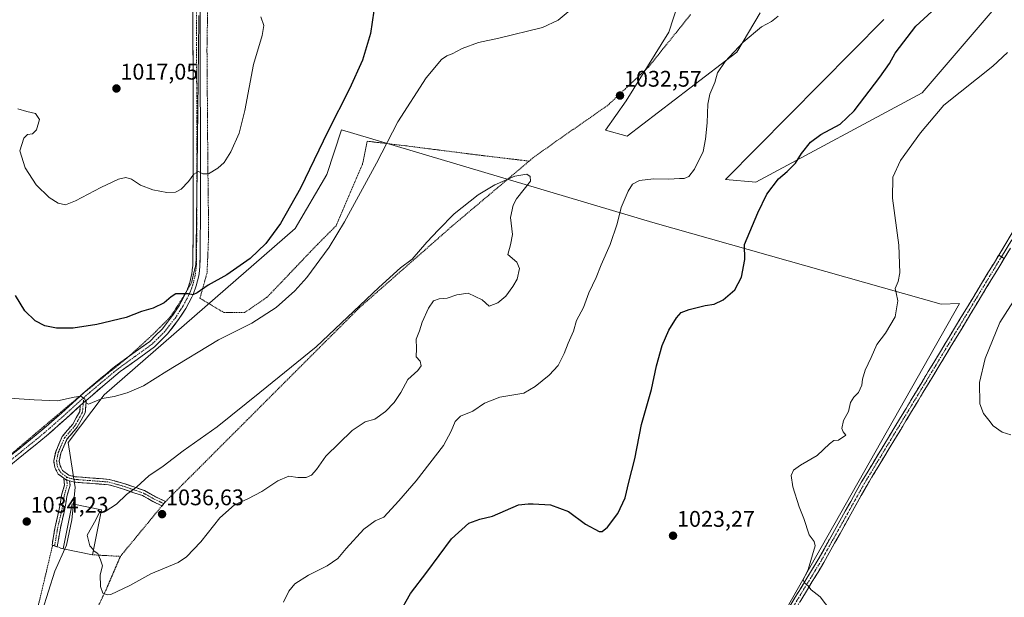
# Model space of a CAD drawing. Units: metres. Extents: x 644582 to 648039, y 4748460 to 4750845.
# Drawn here: x 646638 to 647074, y 4748692 to 4748948 of the extents above; entities that cross this region are included whole.
import ezdxf
from ezdxf.enums import TextEntityAlignment as Align

# ---------------------------------------------------------------- set-up
doc = ezdxf.new("R2010")
doc.units = ezdxf.units.M
doc.header["$MEASUREMENT"] = 0
for name, pattern in [('TRAZO_Y_PUNTO', [1, 0.5, -0.25, 0, -0.25]), ('TRAZOS', [0.75, 0.5, -0.25]), ('TRAZOS2', [0.375, 0.25, -0.125]), ('TRAZOSX2', [1.5, 1, -0.5])]:
    doc.linetypes.add(name, pattern=pattern)
for name, color, linetype, lineweight in [('Alambrada', 19, 'TRAZOS', 0), ('Camino', 19, 'TRAZOSX2', 0), ('Camino Cxs', 19, 'Continuous', 0), ('Camino eje', 19, 'TRAZO_Y_PUNTO', 0), ('Carátula', 7, 'Continuous', 5), ('Curva de nivel maestra', 36, 'Continuous', 30), ('Curva de nivel normal', 36, 'Continuous', 0), ('Edificación industrial', 135, 'Continuous', 13), ('Edificación industrial Cxs', 135, 'Continuous', 13), ('Layer 0', 7, 'Continuous', 0), ('Pastizal CxS', 92, 'Continuous', 0), ('Pista', 135, 'Continuous', 13), ('Pista Cxs', 135, 'Continuous', 0), ('Pista eje', 135, 'TRAZO_Y_PUNTO', 0), ('Prado CxS', 92, 'Continuous', 0), ('Punto de cota en terreno', 7, 'Continuous', 0), ('Rótulo de punto de cota en terreno', 19, 'Continuous', 0), ('Valla', 19, 'TRAZOS', 0), ('Vía pecuaria eje', 92, 'TRAZOS2', 0)]:
    doc.layers.add(name, color=color, linetype=linetype, lineweight=lineweight)
doc.styles.add('Arial', font='txt', dxfattribs={"height": 0.2})

# ---------------------------------------------------------------- blocks, each defined once
blk = doc.blocks.new('*U152')
at = {"layer": 'Prado CxS', "color": 92, "linetype": 'Continuous', "lineweight": 0}
for points in [[(646977.1697, 4748686.5805, 1020.1361), (647053.9735, 4748822.3503, 1016.8457), (647045.9385, 4748821.9365, 1017.7108), (646918.2935, 4748858.2171, 1027.7063), (646780.3643, 4748899.2269, 1026.9122), (646773.8921, 4748879.3713, 1027.4441), (646759.9017, 4748855.5069, 1026.9106), (646675.3011, 4748781.7959, 1030.3018), (646659.4651, 4748760.7897, 1032.0865), (646662.5187, 4748740.8499, 1033.9286), (646660.9863, 4748726.5371, 1034.7147), (646658.6781, 4748715.2325, 1034.654), (646653.5577, 4748703.7047, 1033.9959), (646645.1153, 4748677.2225, 1030.6396)], [(646937.0809, 4748978.9105, 1033.213), (646925.3243, 4748942.4043, 1033.2787), (646906.4209, 4748912.0613, 1032.1148), (646897.2287, 4748899.1197, 1031.9076), (646906.9185, 4748896.3675, 1030.7027), (646955.4005, 4748933.6679, 1029.7291), (646965.7467, 4748951.0865, 1030.054)], [(647020.4449, 4748948.0765, 1026.6212), (646950.4393, 4748877.1533, 1028.0804), (646963.8771, 4748876.1019, 1025.8475), (646963.8771, 4748876.1019, 1025.8475), (647037.4809, 4748915.5779, 1020.6671), (647077.2385, 4748962.2683, 1020.6877)]]:
    blk.add_polyline3d(points, dxfattribs=at)
blk = doc.blocks.new('*U181')
at = {"layer": 'Curva de nivel normal', "color": 36, "linetype": 'Continuous', "lineweight": 0}
for points in [[(646754.77, 4748689.96, 1030), (646757.1, 4748694.89, 1030), (646759.77, 4748698.12, 1030), (646765.77, 4748702.05, 1030), (646774.1, 4748706.17, 1030), (646778.77, 4748709.42, 1030), (646782.43, 4748713.8, 1030), (646790.27, 4748722.29, 1030), (646795.3, 4748725.99, 1030), (646799.1, 4748727.73, 1030), (646805.73, 4748734.84, 1030), (646813.42, 4748743.69, 1030), (646825.51, 4748759.44, 1030), (646828.95, 4748765.77, 1030), (646830.76, 4748770.11, 1030), (646833.14, 4748772.39, 1030), (646838.54, 4748774.59, 1030), (646843.75, 4748778.16, 1030), (646850.52, 4748780.81, 1030), (646861.1, 4748782.57, 1030), (646866.1, 4748785.54, 1030), (646872.33, 4748790.61, 1030), (646876.4, 4748794.88, 1030), (646879.05, 4748800.11, 1030), (646880.74, 4748804.77, 1030), (646883.09, 4748810.11, 1030), (646884.51, 4748814.77, 1030), (646887.6, 4748820.51, 1030), (646889.96, 4748827.04, 1030), (646893.15, 4748833.84, 1030), (646895.32, 4748839.44, 1030), (646899.3, 4748848.4, 1030), (646902.44, 4748857.61, 1030), (646904.22, 4748864.84, 1030), (646907.31, 4748872, 1030), (646909.3, 4748875.1, 1030), (646912.34, 4748876.8, 1030), (646918.54, 4748877.55, 1030), (646925.39, 4748877.4, 1030), (646930.01, 4748877.68, 1030), (646932.16, 4748877.65, 1030), (646934.18, 4748878.6, 1030), (646936.62, 4748881.82, 1030), (646940.47, 4748889.63, 1030), (646941.48, 4748895.04, 1030), (646942.26, 4748902.24, 1030), (646942.62, 4748910.63, 1030), (646943.5, 4748915.02, 1030), (646945.62, 4748920.11, 1030), (646946.84, 4748924.44, 1030), (646950.2, 4748929.44, 1030), (646958.25, 4748938.01, 1030), (646966.3, 4748944.83, 1030), (646970.71, 4748947.18, 1030), (646973.67, 4748949.57, 1030)], [(646880.82, 4748951.42, 1030), (646876.27, 4748947.77, 1030), (646869.43, 4748944.51, 1030), (646850.1, 4748939.76, 1030), (646841.1, 4748937.89, 1030), (646833.77, 4748935.29, 1030), (646829.43, 4748932.81, 1030), (646827.1, 4748932, 1030), (646824.71, 4748930.4, 1030), (646817.94, 4748922.19, 1030), (646805.43, 4748902.73, 1030), (646795.96, 4748884.44, 1030), (646781.8, 4748858.49, 1030), (646774.89, 4748847.22, 1030), (646765.1, 4748833.88, 1030), (646759.7, 4748827.85, 1030), (646751.43, 4748820.5, 1030), (646740.75, 4748813.66, 1030), (646726.03, 4748806.14, 1030), (646703.08, 4748792.38, 1030), (646692.77, 4748785.86, 1030), (646685.51, 4748782.68, 1030), (646679.75, 4748781.16, 1030), (646674.51, 4748780.16, 1030), (646668.43, 4748777.77, 1030), (646667.48, 4748778.1, 1030), (646666.77, 4748779.91, 1030), (646665.1, 4748781.23, 1030), (646662.1, 4748780.85, 1030), (646654.66, 4748779.24, 1030), (646644.33, 4748779.65, 1030), (646633.32, 4748780.42, 1030)]]:
    blk.add_polyline3d(points, dxfattribs=at)
blk = doc.blocks.new('*U185')
at = {"layer": 'Curva de nivel normal', "color": 36, "linetype": 'Continuous', "lineweight": 0}
for points in [[(646998.93, 4748683.73, 1020), (646992.32, 4748692.44, 1020), (646988.39, 4748695.55, 1020), (646986.91, 4748697.43, 1020), (646985.32, 4748698.53, 1020), (646984.84, 4748699.97, 1020), (646986.95, 4748704.44, 1020), (646990.1, 4748714.91, 1020), (646989.71, 4748716.96, 1020), (646987.46, 4748719.87, 1020), (646985.06, 4748727.08, 1020), (646983.03, 4748732.28, 1020), (646980.22, 4748741.15, 1020), (646979.49, 4748746.11, 1020), (646980.44, 4748748.44, 1020), (646983.55, 4748750.77, 1020), (646990.97, 4748754.91, 1020), (646996.4, 4748760.2, 1020), (646998.42, 4748761.57, 1020), (647000.48, 4748761.81, 1020), (647003.72, 4748764.01, 1020), (647002.51, 4748765.41, 1020), (647001.84, 4748766.94, 1020), (647002.67, 4748770.44, 1020), (647004.92, 4748774.52, 1020), (647005.8, 4748778.5, 1020), (647007.22, 4748780.84, 1020), (647009.29, 4748782.86, 1020), (647010.76, 4748786.11, 1020), (647011.04, 4748788.77, 1020), (647012.29, 4748792.77, 1020), (647014.84, 4748798.44, 1020), (647017.42, 4748804.11, 1020), (647021.27, 4748809.11, 1020), (647025.44, 4748816.42, 1020), (647026.67, 4748823.51, 1020), (647025.97, 4748827.01, 1020), (647025.45, 4748828.92, 1020), (647026.8, 4748832.11, 1020), (647027.51, 4748835.93, 1020), (647027.19, 4748848.08, 1020), (647024.35, 4748868.93, 1020), (647024.49, 4748878.31, 1020), (647027.85, 4748885.66, 1020), (647036.67, 4748897.91, 1020), (647047.1, 4748910.06, 1020), (647068.77, 4748927.39, 1020), (647075.18, 4748933.48, 1020)], [(646744.7, 4748949.26, 1020), (646746.01, 4748945.48, 1020), (646745.35, 4748940.95, 1020), (646741.49, 4748928.11, 1020), (646737.64, 4748907.77, 1020), (646735.12, 4748897.77, 1020), (646731.41, 4748889.44, 1020), (646728.5, 4748884.77, 1020), (646725.7, 4748882.22, 1020), (646721.61, 4748879.72, 1020), (646719.1, 4748879.65, 1020), (646717.1, 4748880.82, 1020), (646715.08, 4748879.54, 1020), (646712.69, 4748876.34, 1020), (646709.51, 4748872.94, 1020), (646706.91, 4748871.54, 1020), (646703.17, 4748871.42, 1020), (646696.94, 4748872.58, 1020), (646691.43, 4748874.73, 1020), (646687.42, 4748877.31, 1020), (646684.89, 4748878.12, 1020), (646681.67, 4748877.36, 1020), (646673.91, 4748873.73, 1020), (646662.65, 4748867.7, 1020), (646658.3, 4748866.05, 1020), (646655.05, 4748866.66, 1020), (646650.95, 4748869.27, 1020), (646645.31, 4748874.82, 1020), (646640.43, 4748882.38, 1020), (646638.1, 4748889.85, 1020), (646639.77, 4748895.52, 1020), (646641.4, 4748897.17, 1020), (646643.7, 4748897.48, 1020), (646645.48, 4748899.24, 1020), (646646.67, 4748903.82, 1020), (646644.97, 4748906.37, 1020), (646641.14, 4748907.3, 1020), (646637.1, 4748908.58, 1020)]]:
    blk.add_polyline3d(points, dxfattribs=at)
blk = doc.blocks.new('*U194')
at = {"layer": 'Curva de nivel maestra', "color": 36, "linetype": 'Continuous', "lineweight": 30}
for points in [[(646805.73, 4748684.66, 1025), (646810.94, 4748693.91, 1025), (646818.24, 4748703.33, 1025), (646829.14, 4748718.1, 1025), (646836.74, 4748724.98, 1025), (646841.66, 4748726.85, 1025), (646847.32, 4748728.05, 1025), (646858.79, 4748733.19, 1025), (646863.1, 4748733.63, 1025), (646865.24, 4748733.63, 1025), (646872.98, 4748733.07, 1025), (646880.88, 4748730.21, 1025), (646888.48, 4748724.57, 1025), (646894.43, 4748721.32, 1025), (646895.77, 4748721.37, 1025), (646898.19, 4748723.23, 1025), (646902.76, 4748729.32, 1025), (646906.02, 4748736.24, 1025), (646907.65, 4748743.11, 1025), (646910.34, 4748753.44, 1025), (646913.28, 4748768.65, 1025), (646917.62, 4748784.27, 1025), (646919.9, 4748794.65, 1025), (646922.4, 4748803.77, 1025), (646925.32, 4748810.5, 1025), (646928.7, 4748816.01, 1025), (646930.84, 4748818.31, 1025), (646934.26, 4748819.59, 1025), (646941.33, 4748821.35, 1025), (646945.32, 4748821.96, 1025), (646949.43, 4748823.89, 1025), (646954.49, 4748828.31, 1025), (646957.54, 4748833.97, 1025), (646958.94, 4748841.72, 1025), (646958.77, 4748848.44, 1025), (646964.66, 4748862.44, 1025), (646968.67, 4748870.77, 1025), (646973.88, 4748877.44, 1025), (646977.75, 4748880.77, 1025), (646981.36, 4748884.44, 1025), (646984.06, 4748888.77, 1025), (646988.05, 4748893.78, 1025), (646992.6, 4748897.15, 1025), (647001.21, 4748901.78, 1025), (647007.33, 4748907.63, 1025), (647018.74, 4748922.55, 1025), (647022.96, 4748928.63, 1025), (647025.44, 4748933.11, 1025), (647034.71, 4748945.17, 1025), (647043.44, 4748953.25, 1025)], [(646795.48, 4748957.11, 1025), (646793.23, 4748941.91, 1025), (646789.72, 4748930.11, 1025), (646784.01, 4748917.44, 1025), (646774.31, 4748898.5, 1025), (646762.29, 4748873.38, 1025), (646753.44, 4748857.71, 1025), (646746.93, 4748848.86, 1025), (646740.06, 4748842.19, 1025), (646729.72, 4748834.98, 1025), (646721.38, 4748830.4, 1025), (646716.56, 4748827.03, 1025), (646714.6, 4748826.18, 1025), (646712.69, 4748826.55, 1025), (646709.43, 4748826.52, 1025), (646707.1, 4748826.61, 1025), (646704.98, 4748825.31, 1025), (646701.95, 4748822.54, 1025), (646697.11, 4748820.18, 1025), (646691.9, 4748818.8, 1025), (646685.04, 4748816.04, 1025), (646672.17, 4748812.96, 1025), (646661.6, 4748811.39, 1025), (646654.29, 4748811.41, 1025), (646649.13, 4748812.47, 1025), (646644.86, 4748814.66, 1025), (646640.28, 4748819.08, 1025), (646636.14, 4748825.77, 1025)]]:
    blk.add_polyline3d(points, dxfattribs=at)
blk = doc.blocks.new('5PATER')
at = {"layer": 'Carátula', "linetype": 'Continuous', "lineweight": 5}
h = blk.add_hatch(color=250, dxfattribs=at)
edge = h.paths.add_edge_path()
edge.add_ellipse((0, 0.01), major_axis=(-1.33, -1.34), ratio=0.999422, start_angle=0, end_angle=360)

msp = doc.modelspace()

# ---------------------------------------------------------------- linework, layer by layer
at = {"layer": 'Alambrada', "color": 19, "linetype": 'TRAZOS', "lineweight": 0}
for points in [[(646721.55, 4748975.62, 1017.85), (646720.87, 4748935.05, 1018.31), (646721.25, 4748884.6, 1019.67), (646721.62, 4748852.5, 1021.74), (646720.92, 4748835.92, 1023.9), (646717.75, 4748824.63, 1025.59), (646728.34, 4748818.28, 1027.55), (646737.51, 4748818.29, 1028.35), (646747.38, 4748824.99, 1028.18), (646769.95, 4748848.64, 1028.68), (646778.06, 4748856.76, 1029.19), (646789.69, 4748883.93, 1029.07), (646791.8, 4748894.16, 1028.73), (646809.44, 4748892.05, 1031.32), (646842.6, 4748887.84, 1034), (646863.49, 4748885.36, 1034.35)], [(646863.49, 4748885.36, 1034.35), (646865.18, 4748886.79, 1034.23), (646875.05, 4748893.85, 1033.75), (646898.33, 4748910.09, 1032.55), (646916.31, 4748927.03, 1032.88), (646935, 4748950.32, 1033.37)], [(646863.49, 4748885.36, 1034.35), (646829.21, 4748856.43, 1035.51), (646788.31, 4748820.43, 1035.01), (646738.94, 4748771.02, 1035.8), (646702.27, 4748734.31, 1036.1), (646682.53, 4748710.31, 1035.83)]]:
    msp.add_polyline3d(points, dxfattribs=at)
at = {"layer": 'Camino', "color": 19, "linetype": 'TRAZOSX2', "lineweight": 0}
for points in [[(646927.88, 4748600.11), (646926.67, 4748600.83), (646948.85, 4748638.11), (646971.03, 4748675.4), (646981.27, 4748692.22), (646991.49, 4748708.97), (647001.03, 4748726.07), (647010.63, 4748743.27), (647045.08, 4748800.27), (647071.36, 4748843.74)], [(647073.74, 4748842.22), (647047.49, 4748798.81), (647013.06, 4748741.85), (647003.49, 4748724.7), (646993.93, 4748707.55), (646983.68, 4748690.75), (646973.45, 4748673.95), (646929.09, 4748599.39), (646927.88, 4748600.11)], [(646657.53, 4748744.92), (646655.05, 4748746.78), (646653.51, 4748749.71), (646653.05, 4748752.64), (646653.91, 4748756.68), (646656.81, 4748763.44), (646661.48, 4748768.91), (646664.6, 4748774.53), (646664.81, 4748777.08)], [(646667.4, 4748779.41), (646666.95, 4748773.82), (646663.46, 4748767.53), (646658.87, 4748762.16), (646656.21, 4748755.95), (646655.49, 4748752.58), (646655.82, 4748750.48), (646656.93, 4748748.38), (646659.7, 4748746.3), (646662.41, 4748745.6), (646669.05, 4748745.07), (646677.77, 4748744.4), (646684.66, 4748742.38), (646693.26, 4748739.42), (646698.08, 4748736.74), (646702.57, 4748734.62)], [(646652.54, 4748715.23), (646652.29, 4748715.32), (646653.62, 4748723.35), (646655.47, 4748731.15), (646656.54, 4748737.39), (646657.82, 4748742), (646657.53, 4748744.92)], [(646660.06, 4748743.73), (646660.25, 4748741.79), (646658.88, 4748736.87), (646657.83, 4748730.67), (646655.98, 4748722.87), (646654.59, 4748714.53)], [(646700.96, 4748732.72), (646696.98, 4748734.61), (646692.28, 4748737.22), (646683.94, 4748740.09), (646677.34, 4748742.03), (646668.86, 4748742.68), (646662.01, 4748743.22), (646660.06, 4748743.73)], [(646701.75, 4748733.68), (646700.96, 4748732.72)], [(646702.19, 4748734.22), (646701.75, 4748733.68)], [(646702.54, 4748734.58), (646702.19, 4748734.22)], [(646702.57, 4748734.62), (646702.54, 4748734.58)], [(646653.44, 4748714.92), (646652.54, 4748715.23)], [(646654.59, 4748714.53), (646653.44, 4748714.92)]]:
    msp.add_lwpolyline(points, dxfattribs=at)
at = {"layer": 'Camino Cxs', "color": 19, "linetype": 'Continuous', "lineweight": 0}
for points in [[(647071.36, 4748843.74), (647073.74, 4748842.22)], [(646667.4, 4748779.41), (646666.8, 4748778.89), (646664.81, 4748777.08)], [(646657.53, 4748744.92), (646658.63, 4748744.1), (646660.06, 4748743.73)]]:
    msp.add_lwpolyline(points, dxfattribs=at)
msp.add_polyline3d([(646978.71, 4748688.02, 1020.25), (646981.27, 4748692.22, 1020.09), (646983.83, 4748696.41, 1020.09), (646986.38, 4748700.6, 1020.05), (646988.94, 4748704.78, 1019.95), (646991.49, 4748708.97, 1019.64), (646993.88, 4748713.25, 1019.5), (646996.26, 4748717.52, 1019.3), (646998.65, 4748721.8, 1019.12), (647001.03, 4748726.07, 1018.92), (647003.43, 4748730.37, 1018.72), (647005.83, 4748734.67, 1018.66), (647008.23, 4748738.97, 1018.61), (647010.63, 4748743.27, 1018.56), (647013.09, 4748747.34, 1018.44), (647015.55, 4748751.41, 1018.34), (647018.01, 4748755.48, 1018.26), (647020.47, 4748759.56, 1018.17), (647022.93, 4748763.63, 1017.88), (647025.39, 4748767.7, 1017.89), (647027.86, 4748771.77, 1017.8), (647030.32, 4748775.84, 1017.64), (647032.78, 4748779.91, 1017.44), (647035.24, 4748783.98, 1017.36), (647037.7, 4748788.06, 1017.19), (647040.16, 4748792.13, 1017.19), (647042.62, 4748796.2, 1017.05), (647045.08, 4748800.27, 1017.07), (647047.47, 4748804.22, 1016.91), (647049.86, 4748808.17, 1016.94), (647052.25, 4748812.13, 1017), (647054.64, 4748816.08, 1016.97), (647057.03, 4748820.03, 1016.77), (647059.42, 4748823.98, 1016.79), (647061.8, 4748827.93, 1016.68), (647064.19, 4748831.89, 1016.74), (647066.58, 4748835.84, 1016.76), (647068.97, 4748839.79, 1016.87), (647071.36, 4748843.74, 1016.9), (647073.74, 4748842.22, 1016.72), (647073.74, 4748842.22, 1016.72), (647071.35, 4748838.27, 1016.81), (647068.97, 4748834.33, 1016.57), (647066.58, 4748830.38, 1016.6), (647064.2, 4748826.43, 1016.47), (647061.81, 4748822.49, 1016.59), (647059.42, 4748818.54, 1016.49), (647057.04, 4748814.59, 1016.69), (647054.65, 4748810.65, 1016.67), (647052.26, 4748806.7, 1016.69), (647049.88, 4748802.76, 1016.72), (647047.49, 4748798.81, 1016.86), (647045.03, 4748794.74, 1016.93), (647042.57, 4748790.67, 1016.99), (647040.11, 4748786.6, 1017.1), (647037.65, 4748782.54, 1017.19), (647035.19, 4748778.47, 1017.35), (647032.73, 4748774.4, 1017.41), (647030.28, 4748770.33, 1017.61), (647027.82, 4748766.26, 1017.72), (647025.36, 4748762.19, 1017.89), (647022.9, 4748758.12, 1018.04), (647020.44, 4748754.06, 1018.22), (647017.98, 4748749.99, 1018.27), (647015.52, 4748745.92, 1018.4), (647013.06, 4748741.85, 1018.46), (647010.67, 4748737.56, 1018.56), (647008.28, 4748733.28, 1018.57), (647005.88, 4748728.99, 1018.74), (647003.49, 4748724.7, 1018.85), (647001.1, 4748720.41, 1019.1), (646998.71, 4748716.13, 1019.22), (646996.32, 4748711.84, 1019.43), (646993.93, 4748707.55, 1019.56), (646991.37, 4748703.35, 1019.76), (646988.81, 4748699.15, 1019.9), (646986.24, 4748694.95, 1020), (646983.68, 4748690.75, 1020.07)], dxfattribs=at)
for points in [[(646660.06, 4748743.73, 1033.23), (646658.63, 4748744.1, 1033.23), (646657.53, 4748744.92, 1033.12), (646655.05, 4748746.78, 1032.86), (646653.51, 4748749.71, 1032.52), (646653.05, 4748752.64, 1032.29), (646653.91, 4748756.68, 1031.89), (646655.36, 4748760.06, 1031.57), (646656.81, 4748763.44, 1031.23), (646659.15, 4748766.17, 1031.04), (646661.48, 4748768.91, 1030.74), (646663.04, 4748771.72, 1030.59), (646664.6, 4748774.53, 1030.32), (646664.81, 4748777.08, 1030.14), (646666.8, 4748778.89, 1029.93), (646667.4, 4748779.41, 1029.88), (646667.18, 4748776.61, 1030.06), (646666.95, 4748773.82, 1030.2), (646665.21, 4748770.68, 1030.5), (646663.46, 4748767.53, 1030.78), (646661.17, 4748764.84, 1030.92), (646658.87, 4748762.16, 1031.26), (646657.54, 4748759.05, 1031.56), (646656.21, 4748755.95, 1031.81), (646655.49, 4748752.58, 1032.17), (646655.82, 4748750.48, 1032.36), (646656.93, 4748748.38, 1032.58), (646659.7, 4748746.3, 1032.96), (646662.41, 4748745.6, 1033.06), (646665.73, 4748745.34, 1033.16), (646669.05, 4748745.07, 1033.37), (646673.41, 4748744.74, 1033.65), (646677.77, 4748744.4, 1033.91), (646681.22, 4748743.39, 1034.22), (646684.66, 4748742.38, 1034.57), (646688.96, 4748740.9, 1034.92), (646693.26, 4748739.42, 1035.21), (646695.67, 4748738.08, 1035.41), (646698.08, 4748736.74, 1035.67), (646702.57, 4748734.62, 1036.1), (646702.19, 4748734.22, 1036.1), (646700.96, 4748732.72, 1036.13), (646696.98, 4748734.61, 1035.78), (646694.63, 4748735.92, 1035.52), (646692.28, 4748737.22, 1035.29), (646688.11, 4748738.66, 1035.02), (646683.94, 4748740.09, 1034.7), (646680.64, 4748741.06, 1034.4), (646677.34, 4748742.03, 1034.12), (646673.1, 4748742.36, 1033.85), (646668.86, 4748742.68, 1033.55), (646665.43, 4748742.95, 1033.33), (646662.01, 4748743.22, 1033.24), (646660.06, 4748743.73, 1033.23)], [(646660.06, 4748743.73, 1033.23), (646660.25, 4748741.79, 1033.41), (646659.56, 4748739.33, 1033.66), (646658.88, 4748736.87, 1033.83), (646658.35, 4748733.77, 1033.98), (646657.83, 4748730.67, 1034.13), (646656.9, 4748726.77, 1034.26), (646655.98, 4748722.87, 1034.32), (646655.28, 4748718.7, 1034.39), (646654.59, 4748714.53, 1034.36), (646652.29, 4748715.32, 1034.24), (646652.95, 4748719.33, 1034.31), (646653.62, 4748723.35, 1034.3), (646654.55, 4748727.25, 1034.26), (646655.47, 4748731.15, 1034.11), (646656.01, 4748734.27, 1033.97), (646656.54, 4748737.39, 1033.85), (646657.82, 4748742, 1033.47), (646657.53, 4748744.92, 1033.13), (646658.63, 4748744.1, 1033.23), (646660.06, 4748743.73, 1033.23)]]:
    msp.add_polyline3d(points, close=True, dxfattribs=at)
at = {"layer": 'Camino eje', "color": 19, "linetype": 'TRAZO_Y_PUNTO', "lineweight": 0}
for points in [[(647072.55, 4748842.98), (647061.2, 4748824.2), (647046.29, 4748799.54), (647011.85, 4748742.56), (646997.49, 4748716.84), (646992.71, 4748708.26), (646982.48, 4748691.49), (646972.24, 4748674.68), (646961.15, 4748656.03), (646927.88, 4748600.11)], [(646666.29, 4748780.56), (646666.11, 4748778.26)], [(646666.11, 4748778.26), (646665.78, 4748774.17), (646662.47, 4748768.22), (646657.84, 4748762.8), (646655.06, 4748756.31), (646654.27, 4748752.61), (646654.67, 4748750.1), (646655.99, 4748747.58), (646658.68, 4748745.57)], [(646658.82, 4748744.05), (646659.03, 4748741.89), (646657.71, 4748737.13), (646656.65, 4748730.91), (646654.8, 4748723.11), (646653.44, 4748714.92)], [(646658.68, 4748745.57), (646658.82, 4748744.05)], [(646658.68, 4748745.57), (646659.16, 4748745.2), (646662.21, 4748744.41), (646668.95, 4748743.88), (646677.55, 4748743.22), (646684.3, 4748741.23), (646692.77, 4748738.32), (646697.53, 4748735.68), (646701.75, 4748733.68)]]:
    msp.add_lwpolyline(points, dxfattribs=at)
at = {"layer": 'Curva de nivel normal', "color": 36, "linetype": 'Continuous', "lineweight": 0}
for points in [[(646670.61, 4748713.14, 1035), (646671.01, 4748712.68, 1035), (646672.61, 4748711.51, 1035), (646673.8, 4748708.72, 1035), (646674.58, 4748706.15, 1035), (646673.54, 4748702.12, 1035), (646673.74, 4748697.02, 1035), (646674.83, 4748694.07, 1035), (646676.63, 4748693.24, 1035), (646678.34, 4748693.49, 1035), (646686.77, 4748697.42, 1035), (646696.07, 4748702.62, 1035), (646708.14, 4748707.53, 1035), (646711.76, 4748710.11, 1035), (646718.09, 4748716.77, 1035), (646726.6, 4748727.31, 1035), (646733.1, 4748733.14, 1035), (646739.03, 4748735.81, 1035), (646745.12, 4748738.98, 1035), (646752.22, 4748743.77, 1035), (646757.06, 4748745.84, 1035), (646761.1, 4748745.18, 1035), (646764.77, 4748745.26, 1035), (646767.17, 4748746.26, 1035), (646769.39, 4748748.76, 1035), (646773.55, 4748754.7, 1035), (646785.21, 4748766.1, 1035), (646790.86, 4748769.83, 1035), (646795.18, 4748771.04, 1035), (646799.85, 4748774.44, 1035), (646803.76, 4748778.44, 1035), (646806.71, 4748782.87, 1035), (646809.72, 4748788.59, 1035), (646814.24, 4748792.63, 1035), (646815.76, 4748794.64, 1035), (646815.23, 4748796.76, 1035), (646813.53, 4748798.73, 1035), (646813.61, 4748802.41, 1035), (646813.51, 4748806.44, 1035), (646814.91, 4748810.21, 1035), (646816.18, 4748813.98, 1035), (646818.87, 4748820.29, 1035), (646821.14, 4748823.42, 1035), (646823.59, 4748824.42, 1035), (646827.14, 4748824.63, 1035), (646831.43, 4748826.2, 1035), (646836.43, 4748826.83, 1035), (646842.66, 4748823.98, 1035), (646845.8, 4748821.11, 1035), (646849.63, 4748822.56, 1035), (646853.12, 4748825.58, 1035), (646856.21, 4748829.89, 1035), (646858.24, 4748833.11, 1035), (646859.15, 4748837.77, 1035), (646858.03, 4748840.67, 1035), (646854.06, 4748844.01, 1035), (646855.16, 4748848.28, 1035), (646856.15, 4748852.88, 1035), (646855.22, 4748860.38, 1035), (646856.38, 4748865.82, 1035), (646857.96, 4748868.59, 1035), (646864.05, 4748876.44, 1035), (646863.89, 4748878.54, 1035), (646862.5, 4748879.51, 1035), (646857.12, 4748878.66, 1035), (646848.24, 4748874.91, 1035), (646840.86, 4748870.38, 1035), (646830.28, 4748862.02, 1035), (646823.37, 4748854.96, 1035), (646818.17, 4748849.47, 1035), (646811.63, 4748841.91, 1035), (646806.58, 4748838.14, 1035), (646796.9, 4748829.44, 1035), (646769.18, 4748803.11, 1035), (646744.26, 4748782.82, 1035), (646725.43, 4748767.63, 1035), (646710.33, 4748757.02, 1035), (646701.41, 4748750.23, 1035), (646695.2, 4748745.97, 1035), (646689.85, 4748741.07, 1035), (646685.2, 4748737.74, 1035), (646680.77, 4748733.39, 1035), (646675.77, 4748730.15, 1035), (646673.99, 4748729.75, 1035)], [(647080.23, 4748827.04, 1015), (647071.85, 4748813.84, 1015), (647065.32, 4748797.99, 1015), (647062.84, 4748787.31, 1015), (647063.04, 4748777.87, 1015), (647064.62, 4748773.62, 1015), (647067.02, 4748770.65, 1015), (647068.85, 4748768.18, 1015), (647072.84, 4748765.28, 1015), (647076.74, 4748764.15, 1015)], [(646673.99, 4748729.75, 1035), (646673.21, 4748729.58, 1035), (646671.63, 4748726.44, 1035), (646667.82, 4748719.75, 1035), (646668.99, 4748715, 1035), (646670.61, 4748713.14, 1035)]]:
    msp.add_polyline3d(points, dxfattribs=at)
at = {"layer": 'Edificación industrial', "color": 135, "linetype": 'Continuous', "lineweight": 13}
msp.add_polyline3d([(646674.23, 4748730.94, 1034.86), (646670.18, 4748711.01, 1034.92), (646657.15, 4748713.65, 1034.5), (646661.2, 4748733.59, 1033.97), (646674.23, 4748730.94, 1034.86)], dxfattribs=at)
at = {"layer": 'Edificación industrial Cxs', "color": 135, "linetype": 'Continuous', "lineweight": 13}
msp.add_polyline3d([(646674.23, 4748730.94, 1034.86), (646670.18, 4748711.01, 1034.92), (646657.15, 4748713.65, 1034.5), (646661.2, 4748733.59, 1033.97), (646674.23, 4748730.94, 1034.86)], close=True, dxfattribs=at)
at = {"layer": 'Layer 0', "linetype": 'Continuous', "lineweight": 0}
for points in [[(647079.51, 4748857.22), (647071.36, 4748843.74)], [(647077.08, 4748850.46), (647072.55, 4748842.98)], [(647073.74, 4748842.22), (647076.55, 4748846.86)]]:
    msp.add_lwpolyline(points, dxfattribs=at)
msp.add_polyline3d([(647075.53, 4748845.17, 1016.76), (647073.74, 4748842.22, 1016.72), (647071.36, 4748843.74, 1016.9), (647073.4, 4748847.11, 1016.88), (647075.44, 4748850.48, 1016.93)], dxfattribs=at)
at = {"layer": 'Pastizal CxS', "color": 92, "linetype": 'Continuous', "lineweight": 0}
for points in [[(646965.75, 4748951.09, 1030.05), (646955.4, 4748933.67, 1029.73), (646906.92, 4748896.37, 1030.7), (646897.23, 4748899.12, 1031.91), (646906.42, 4748912.06, 1032.11), (646925.32, 4748942.4, 1033.28), (646937.08, 4748978.91, 1033.21)], [(646937.08, 4748978.91, 1033.21), (646925.32, 4748942.4, 1033.28), (646906.42, 4748912.06, 1032.11), (646897.23, 4748899.12, 1031.91), (646906.92, 4748896.37, 1030.7), (646955.4, 4748933.67, 1029.73), (646965.75, 4748951.09, 1030.05)], [(647077.24, 4748962.27, 1020.69), (647037.48, 4748915.58, 1020.67), (646963.88, 4748876.1, 1025.85), (646963.88, 4748876.1, 1025.85), (646950.44, 4748877.15, 1028.08), (647020.44, 4748948.08, 1026.62)], [(647020.44, 4748948.08, 1026.62), (646950.44, 4748877.15, 1028.08), (646963.88, 4748876.1, 1025.85), (647037.48, 4748915.58, 1020.67), (647077.24, 4748962.27, 1020.69)], [(646645.12, 4748677.22, 1030.64), (646653.56, 4748703.7, 1034), (646658.68, 4748715.23, 1034.65), (646660.99, 4748726.54, 1034.71), (646662.52, 4748740.85, 1033.93), (646659.47, 4748760.79, 1032.09), (646675.3, 4748781.8, 1030.3), (646759.9, 4748855.51, 1026.91), (646773.89, 4748879.37, 1027.44), (646780.36, 4748899.23, 1026.91), (646918.29, 4748858.22, 1027.71), (647045.94, 4748821.94, 1017.71), (647053.97, 4748822.35, 1016.85), (646977.17, 4748686.58, 1020.14)], [(646977.17, 4748686.58, 1020.14), (647053.97, 4748822.35, 1016.85), (647045.94, 4748821.94, 1017.71), (646918.29, 4748858.22, 1027.71), (646780.36, 4748899.23, 1026.91), (646773.89, 4748879.37, 1027.44), (646759.9, 4748855.51, 1026.91), (646675.3, 4748781.8, 1030.3), (646659.47, 4748760.79, 1032.09), (646662.52, 4748740.85, 1033.93), (646660.99, 4748726.54, 1034.71), (646658.68, 4748715.23, 1034.65), (646653.56, 4748703.7, 1034), (646645.12, 4748677.22, 1030.64)]]:
    msp.add_polyline3d(points, dxfattribs=at)
at = {"layer": 'Pista', "color": 135, "linetype": 'Continuous', "lineweight": 13}
for points in [[(646717.83, 4748953.42), (646717.92, 4748915.62), (646717.96, 4748903.01), (646717.96, 4748892.3), (646717.96, 4748870.89), (646717.96, 4748860.18), (646717.9, 4748849.62), (646717.83, 4748844.36), (646717.76, 4748838.97), (646717.5, 4748836.79), (646717.23, 4748834.48), (646716.13, 4748830.09), (646715.68, 4748828.78), (646715.26, 4748827.54), (646714.74, 4748826.35), (646714.18, 4748825.09), (646711.47, 4748820.04), (646708.33, 4748815.19), (646703.39, 4748808.8), (646700.55, 4748805.99), (646697.6, 4748803.07), (646689.9, 4748797.5), (646682.51, 4748792.16), (646678.6, 4748788.9), (646674.73, 4748785.69), (646670.13, 4748781.75), (646667.4, 4748779.41)], [(646711.98, 4748828.03), (646712.25, 4748828.64), (646712.3, 4748828.77), (646712.65, 4748829.81), (646713.04, 4748830.94), (646713.07, 4748831.06), (646713.56, 4748833), (646714.06, 4748834.96), (646714.1, 4748835.16), (646714.33, 4748837.16), (646714.56, 4748839.09), (646714.57, 4748839.26), (646714.63, 4748844.4), (646714.71, 4748849.65), (646714.76, 4748860.19), (646714.76, 4748870.89), (646714.76, 4748892.29), (646714.76, 4748903), (646714.72, 4748915.61), (646714.63, 4748953.44)], [(646685.99, 4748798.62), (646688.03, 4748800.1), (646695.53, 4748805.52), (646698.3, 4748808.26), (646700.91, 4748810.84), (646701.05, 4748811), (646703.37, 4748814.01), (646705.68, 4748816.99), (646705.76, 4748817.1), (646707.19, 4748819.32), (646708.68, 4748821.61), (646708.74, 4748821.72), (646710.02, 4748824.11), (646711.27, 4748826.44), (646711.33, 4748826.55), (646711.8, 4748827.64), (646711.98, 4748828.03)], [(646665.98, 4748782.4), (646668.05, 4748784.18), (646672.67, 4748788.13), (646676.56, 4748791.37), (646680.51, 4748794.65), (646685.99, 4748798.62)], [(646618.94, 4748742.67), (646627.82, 4748749.93), (646630.23, 4748751.88), (646635.29, 4748755.99), (646637.69, 4748757.94), (646642.74, 4748762.05), (646647.79, 4748766.16), (646656.41, 4748773.77), (646664.68, 4748781.28), (646665.98, 4748782.4)], [(646664.81, 4748777.08), (646658.55, 4748771.38), (646649.85, 4748763.72), (646644.76, 4748759.57), (646639.7, 4748755.45), (646637.3, 4748753.5), (646632.24, 4748749.4), (646629.85, 4748747.45), (646618.46, 4748738.14), (646612.89, 4748733.58), (646607.34, 4748729.02), (646596.07, 4748719.61)]]:
    msp.add_lwpolyline(points, dxfattribs=at)
at = {"layer": 'Pista Cxs', "color": 135, "linetype": 'Continuous', "lineweight": 0}
for points in [[(646717.84, 4748948.7, 1018.03), (646717.85, 4748943.97, 1018.13), (646717.86, 4748939.25, 1018.2), (646717.88, 4748934.52, 1018.29), (646717.89, 4748929.8, 1018.4), (646717.9, 4748925.07, 1018.5), (646717.91, 4748920.34, 1018.59), (646717.92, 4748915.62, 1018.69), (646717.93, 4748911.42, 1018.82), (646717.94, 4748907.21, 1018.94), (646717.96, 4748903.01, 1019.05), (646717.96, 4748899.44, 1019.17), (646717.96, 4748895.87, 1019.29), (646717.96, 4748892.3, 1019.42), (646717.96, 4748888.01, 1019.62), (646717.96, 4748883.73, 1019.8), (646717.96, 4748879.45, 1020.02), (646717.96, 4748875.17, 1020.22), (646717.96, 4748870.89, 1020.47), (646717.96, 4748867.32, 1020.71), (646717.96, 4748863.75, 1020.96), (646717.96, 4748860.18, 1021.24), (646717.94, 4748856.66, 1021.53), (646717.92, 4748853.14, 1021.84), (646717.9, 4748849.62, 1022.2), (646717.87, 4748846.99, 1022.49), (646717.83, 4748844.36, 1022.78), (646717.79, 4748841.66, 1023.11), (646717.76, 4748838.97, 1023.45), (646717.5, 4748836.79, 1023.73), (646717.23, 4748834.48, 1024.02), (646716.13, 4748830.09, 1024.37), (646715.68, 4748828.78, 1024.49), (646715.26, 4748827.54, 1024.74), (646714.74, 4748826.35, 1024.99), (646714.18, 4748825.09, 1025.23), (646712.82, 4748822.56, 1025.53), (646711.47, 4748820.04, 1025.56), (646709.9, 4748817.61, 1025.94), (646708.33, 4748815.19, 1026.36), (646705.86, 4748812, 1026.53), (646703.39, 4748808.8, 1026.85), (646700.55, 4748805.99, 1027.26), (646697.6, 4748803.07, 1027.47), (646693.75, 4748800.29, 1027.73), (646689.9, 4748797.5, 1027.94), (646686.21, 4748794.83, 1028.13), (646682.51, 4748792.16, 1028.52), (646680.56, 4748790.53, 1028.62), (646678.6, 4748788.9, 1028.81), (646676.67, 4748787.3, 1029.07), (646674.73, 4748785.69, 1029.25), (646672.43, 4748783.72, 1029.47), (646670.13, 4748781.75, 1029.66), (646667.4, 4748779.41, 1029.88), (646666.8, 4748778.89, 1029.93), (646664.81, 4748777.08, 1030.15), (646664.05, 4748776.39, 1030.24), (646661.3, 4748773.88, 1030.65), (646658.55, 4748771.38, 1030.93), (646655.65, 4748768.83, 1031.31), (646652.75, 4748766.27, 1031.67), (646649.85, 4748763.72, 1032.09), (646647.31, 4748761.64, 1032.32), (646644.76, 4748759.57, 1032.62), (646642.23, 4748757.51, 1032.97), (646639.7, 4748755.45, 1033.26), (646637.3, 4748753.5, 1033.55)], [(646637.69, 4748757.94, 1033.31), (646640.21, 4748759.99, 1032.98), (646642.74, 4748762.05, 1032.65), (646645.26, 4748764.11, 1032.34), (646647.79, 4748766.16, 1032), (646650.66, 4748768.7, 1031.66), (646653.54, 4748771.23, 1031.2), (646656.41, 4748773.77, 1030.91), (646659.17, 4748776.27, 1030.41), (646661.92, 4748778.78, 1030.15), (646664.68, 4748781.28, 1029.63), (646668.05, 4748784.18, 1029.38), (646670.36, 4748786.16, 1029.14), (646672.67, 4748788.13, 1029.04), (646674.61, 4748789.75, 1028.78), (646676.56, 4748791.37, 1028.67), (646678.53, 4748793.01, 1028.51), (646680.51, 4748794.65, 1028.26), (646684.27, 4748797.38, 1027.89), (646688.03, 4748800.1, 1027.58), (646691.78, 4748802.81, 1027.48), (646695.53, 4748805.52, 1027.12), (646698.3, 4748808.26, 1026.86), (646700.91, 4748810.84, 1026.58), (646701.05, 4748811, 1026.56), (646703.37, 4748814.01, 1026.29), (646705.68, 4748816.99, 1025.97), (646705.76, 4748817.1, 1025.96), (646707.19, 4748819.32, 1025.72), (646708.68, 4748821.61, 1025.47), (646708.74, 4748821.72, 1025.46), (646710.02, 4748824.11, 1025.23), (646711.27, 4748826.44, 1024.96), (646711.33, 4748826.55, 1024.95), (646711.8, 4748827.64, 1024.81), (646712.25, 4748828.64, 1024.66), (646712.3, 4748828.77, 1024.65), (646712.65, 4748829.81, 1024.5), (646713.04, 4748830.94, 1024.36), (646713.07, 4748831.06, 1024.35), (646713.56, 4748833, 1024.13), (646714.06, 4748834.96, 1023.9), (646714.1, 4748835.16, 1023.87), (646714.33, 4748837.16, 1023.63), (646714.56, 4748839.09, 1023.39), (646714.57, 4748839.26, 1023.37), (646714.6, 4748841.83, 1023.02), (646714.63, 4748844.4, 1022.69), (646714.67, 4748847.03, 1022.4), (646714.71, 4748849.65, 1022.13), (646714.72, 4748853.16, 1021.81), (646714.74, 4748856.68, 1021.53), (646714.76, 4748860.19, 1021.25), (646714.76, 4748863.76, 1020.95), (646714.76, 4748867.32, 1020.67), (646714.76, 4748870.89, 1020.41), (646714.76, 4748875.17, 1020.15), (646714.76, 4748879.45, 1019.94), (646714.76, 4748883.73, 1019.71), (646714.76, 4748888.01, 1019.54), (646714.76, 4748892.29, 1019.34), (646714.76, 4748895.86, 1019.21), (646714.76, 4748899.43, 1019.09), (646714.76, 4748903, 1018.95), (646714.74, 4748907.21, 1018.83), (646714.73, 4748911.41, 1018.69), (646714.72, 4748915.61, 1018.57), (646714.71, 4748920.34, 1018.45), (646714.7, 4748925.07, 1018.34), (646714.69, 4748929.8, 1018.23), (646714.68, 4748934.52, 1018.11), (646714.66, 4748939.25, 1018.02), (646714.65, 4748943.98, 1017.91), (646714.64, 4748948.71, 1017.82)]]:
    msp.add_polyline3d(points, dxfattribs=at)
at = {"layer": 'Pista eje', "color": 135, "linetype": 'TRAZO_Y_PUNTO', "lineweight": 0}
for points in [[(646716.07, 4749061.1), (646716.09, 4749055.73), (646716.11, 4749050.66), (646716.23, 4749029.92), (646716.4, 4749010.66), (646716.55, 4748991.39), (646716.4, 4748972.4), (646716.23, 4748953.43), (646716.32, 4748915.62), (646716.36, 4748903.01), (646716.36, 4748892.3), (646716.36, 4748870.89), (646716.36, 4748868.6)], [(646716.36, 4748868.6), (646716.36, 4748860.19), (646716.31, 4748849.64), (646716.23, 4748844.38), (646716.16, 4748839.07), (646715.92, 4748836.98), (646715.66, 4748834.77), (646714.59, 4748830.55), (646714.17, 4748829.3), (646713.77, 4748828.13), (646712.74, 4748825.79), (646710.09, 4748820.85), (646707.03, 4748816.12), (646702.19, 4748809.86), (646699.43, 4748807.13), (646696.57, 4748804.3), (646688.97, 4748798.8), (646681.49, 4748793.39), (646677.58, 4748790.14), (646673.7, 4748786.91), (646669.09, 4748782.97), (646666.29, 4748780.56)], [(646666.29, 4748780.56), (646665.74, 4748780.09), (646657.48, 4748772.58), (646648.82, 4748764.94), (646643.75, 4748760.81), (646638.7, 4748756.7), (646636.3, 4748754.75), (646631.24, 4748750.64), (646628.84, 4748748.69), (646617.45, 4748739.38), (646611.88, 4748734.82), (646606.32, 4748730.25), (646594.8, 4748720.64)]]:
    msp.add_lwpolyline(points, dxfattribs=at)
at = {"layer": 'Prado CxS', "color": 92, "linetype": 'Continuous', "lineweight": 0}
for points in [[(646937.08, 4748978.91, 1033.21), (646925.32, 4748942.4, 1033.28), (646906.42, 4748912.06, 1032.11), (646897.23, 4748899.12, 1031.91), (646906.92, 4748896.37, 1030.7), (646955.4, 4748933.67, 1029.73), (646965.75, 4748951.09, 1030.05)], [(647020.44, 4748948.08, 1026.62), (646950.44, 4748877.15, 1028.08), (646963.88, 4748876.1, 1025.85), (647037.48, 4748915.58, 1020.67), (647077.24, 4748962.27, 1020.69)], [(646977.17, 4748686.58, 1020.14), (647053.97, 4748822.35, 1016.85), (647045.94, 4748821.94, 1017.71), (646918.29, 4748858.22, 1027.71), (646780.36, 4748899.23, 1026.91), (646773.89, 4748879.37, 1027.44), (646759.9, 4748855.51, 1026.91), (646675.3, 4748781.8, 1030.3), (646659.47, 4748760.79, 1032.09), (646662.52, 4748740.85, 1033.93), (646660.99, 4748726.54, 1034.71), (646658.68, 4748715.23, 1034.65), (646653.56, 4748703.7, 1034), (646645.12, 4748677.22, 1030.64)]]:
    msp.add_polyline3d(points, dxfattribs=at)
at = {"layer": 'Valla', "color": 19, "linetype": 'TRAZOS', "lineweight": 0}
msp.add_polyline3d([(646670.18, 4748711.01, 1034.92), (646682.53, 4748710.31, 1035.83), (646676.18, 4748695.49, 1035.08), (646668.78, 4748679.97, 1033.62), (646645.85, 4748687.01, 1032.17), (646652.54, 4748715.23, 1034.25), (646657.15, 4748713.65, 1034.5)], dxfattribs=at)
at = {"layer": 'Vía pecuaria eje', "color": 92, "linetype": 'TRAZOS2', "lineweight": 0}
for points in [[(646717.29, 4748949.78, 1018), (646717.24, 4748945.05, 1018.09), (646717.18, 4748940.32, 1018.18), (646717.13, 4748935.59, 1018.27), (646717.08, 4748930.86, 1018.37), (646717.02, 4748926.14, 1018.48), (646716.97, 4748921.41, 1018.57), (646716.92, 4748916.68, 1018.67), (646716.87, 4748911.95, 1018.82), (646716.81, 4748907.22, 1018.98), (646716.76, 4748902.5, 1019.1), (646716.71, 4748897.77, 1019.27), (646716.65, 4748893.04, 1019.45), (646716.6, 4748888.31, 1019.65), (646716.55, 4748883.58, 1019.85), (646716.49, 4748878.71, 1020.11), (646716.43, 4748873.84, 1020.34), (646716.36, 4748868.97, 1020.66), (646716.36, 4748868.6, 1020.68)], [(646716.36, 4748868.6, 1020.68), (646716.3, 4748864.1, 1021), (646716.24, 4748859.24, 1021.4), (646716.18, 4748854.37, 1021.79), (646716.12, 4748849.5, 1022.25), (646716.06, 4748844.63, 1022.77), (646716, 4748839.76, 1023.36), (646715.02, 4748835.67, 1023.83), (646714.05, 4748831.58, 1024.28), (646711.98, 4748828.03, 1024.76)], [(646711.98, 4748828.03, 1024.76), (646711.74, 4748827.62, 1024.82), (646709.42, 4748823.66, 1025.28), (646707.09, 4748820.08, 1025.65), (646704.76, 4748816.5, 1026.02), (646702.2, 4748813.9, 1026.31), (646699.63, 4748811.31, 1026.53), (646697.07, 4748808.71, 1026.83), (646693.43, 4748805.39, 1027.17), (646689.79, 4748802.07, 1027.37), (646686.16, 4748798.76, 1027.84), (646685.99, 4748798.62, 1027.86)], [(646685.99, 4748798.62, 1027.86), (646682.42, 4748795.73, 1028.08), (646678.69, 4748792.7, 1028.53), (646674.95, 4748789.68, 1028.81), (646671.22, 4748786.65, 1029.17), (646667.48, 4748783.62, 1029.51), (646665.98, 4748782.4, 1029.59)], [(646665.98, 4748782.4, 1029.59), (646663.75, 4748780.59, 1029.71), (646660, 4748777.42, 1030.28), (646656.26, 4748774.25, 1030.8), (646652.51, 4748771.08, 1031.25), (646648.77, 4748767.91, 1031.8), (646645.02, 4748764.74, 1032.28), (646641.28, 4748761.57, 1032.78), (646637.53, 4748758.4, 1033.3), (646633.79, 4748755.23, 1033.67), (646630.04, 4748752.06, 1034.08), (646626.3, 4748748.89, 1034.46), (646622.55, 4748745.72, 1034.82), (646618.94, 4748742.67, 1035.12)]]:
    msp.add_polyline3d(points, dxfattribs=at)

# ---------------------------------------------------------------- block references
at = {"layer": 'Curva de nivel maestra', "color": 36, "linetype": 'Continuous', "lineweight": 30}
msp.add_blockref('*U194', (0, 0), dxfattribs=at)
at = {"layer": 'Curva de nivel normal', "color": 36, "linetype": 'Continuous', "lineweight": 0}
for name in ['*U185', '*U181']:
    msp.add_blockref(name, (0, 0), dxfattribs=at)
at = {"layer": 'Prado CxS', "color": 92, "linetype": 'Continuous', "lineweight": 0}
msp.add_blockref('*U152', (0, 0), dxfattribs=at)
at = {"layer": 'Punto de cota en terreno', "linetype": 'Continuous', "lineweight": 0}
for p in [(646680.8, 4748917.51, 1017.05), (646903.7, 4748914.37, 1032.57), (646701, 4748729, 1036.63), (646641.09, 4748725.73, 1034.23), (646927.18, 4748719.46, 1023.27)]:
    msp.add_blockref('5PATER', p, dxfattribs=at)

# ---------------------------------------------------------------- texts
at = {"layer": 'Rótulo de punto de cota en terreno', "color": 19, "linetype": 'Continuous', "lineweight": 0, "style": 'Arial'}
for s, p in [('1017,05', (646682.56, 4748919.27)), ('1032,57', (646905.46, 4748916.13)), ('1036,63', (646702.76, 4748730.76)), ('1034,23', (646642.85, 4748727.49)), ('1023,27', (646928.94, 4748721.22))]:
    msp.add_text(s, height=7, dxfattribs=at).set_placement(p, align=Align.BOTTOM_LEFT)

doc.saveas('drawing.dxf')
